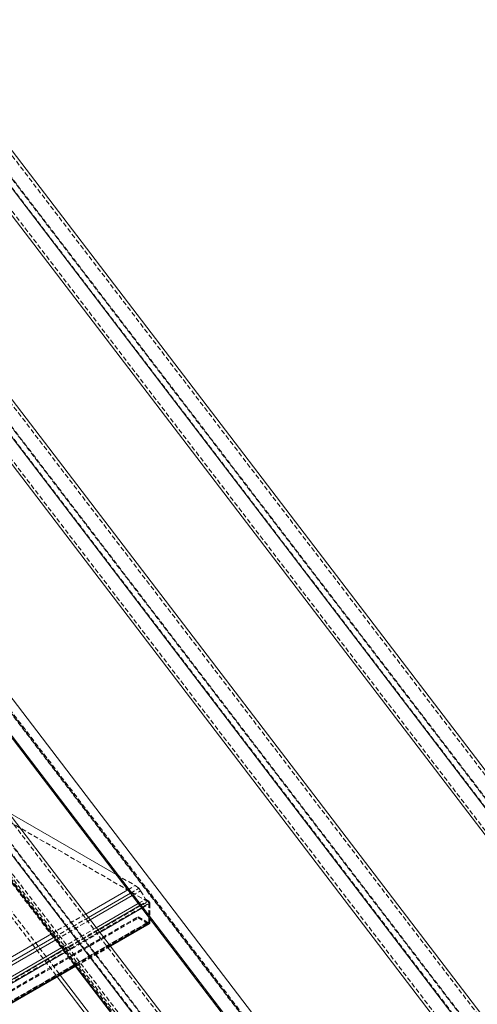
# Model space of a CAD drawing. Extents: x 34099 to 45735, y -11313 to 3329.
# Drawn here: x 40033 to 40057, y -7069 to -7017 of the extents above; entities that cross this region are included whole.
import ezdxf

# ---------------------------------------------------------------- set-up
doc = ezdxf.new("R2010")
doc.units = 0
doc.header["$MEASUREMENT"] = 0
doc.linetypes.add('HIDDEN', pattern=[0.375, 0.25, -0.125])
doc.layers.get('0').update_dxf_attribs({"linetype": 'CONTINUOUS'})

msp = doc.modelspace()

# ---------------------------------------------------------------- linework, layer by layer
at = {"color": 7, "linetype": 'HIDDEN', "lineweight": 0}
for p, q in [((40008.828, -6992.77), (40142.655, -7168.012)), ((40007.921, -6993.293), (40141.748, -7168.535)), ((40008.828, -6994.01), (40142.655, -7169.251)), ((40008.905, -6994.07), (40142.732, -7169.312)), ((40007.921, -6994.533), (40141.748, -7169.774)), ((39990.026, -7003.624), (40123.853, -7178.866)), ((39989.119, -7004.148), (40122.946, -7179.389)), ((39990.026, -7004.864), (40123.853, -7180.105)), ((39990.103, -7004.925), (40123.93, -7180.166)), ((39989.119, -7005.387), (40122.946, -7180.629)), ((40018.942, -7019.262), (40075.211, -7092.944)), ((40006.869, -7019.95), (40142.11, -7197.044)), ((40142.225, -7197.075), (40006.983, -7019.981)), ((40007.017, -7020.104), (40142.136, -7197.038)), ((40018.035, -7019.785), (40074.305, -7093.467)), ((40006.144, -7020.204), (40141.385, -7197.297)), ((40018.942, -7020.501), (40075.211, -7094.183)), ((40019.019, -7020.562), (40075.288, -7094.244)), ((40018.035, -7021.025), (40074.305, -7094.707)), ((40007.017, -7028.607), (40124.018, -7181.816)), ((40007.137, -7029.12), (40142.378, -7206.213)), ((40039.722, -7063.469), (40031.625, -7058.795)), ((40030.207, -7059.49), (40035.877, -7066.915)), ((40029.394, -7059.96), (40035.064, -7067.384)), ((40029.232, -7060.053), (40034.902, -7067.478)), ((40038.036, -7062.026), (40039.048, -7062.611)), ((40038.655, -7062.838), (40039.048, -7062.611)), ((40039.048, -7062.611), (40039.25, -7062.758)), ((40038.795, -7063.021), (40039.25, -7062.758)), ((40038.894, -7063.15), (40039.338, -7062.894)), ((40039.25, -7062.758), (40039.338, -7062.894)), ((40039.338, -7062.894), (40039.607, -7063.342)), ((40022.221, -7073.572), (40039.722, -7063.469)), ((40022.274, -7073.664), (40039.775, -7063.561)), ((40039.214, -7063.569), (40039.607, -7063.342)), ((40039.295, -7063.675), (40039.74, -7063.418)), ((40039.403, -7063.817), (40039.828, -7063.571)), ((40039.607, -7063.342), (40039.74, -7063.418)), ((40039.775, -7064.541), (40039.775, -7063.561)), ((40039.828, -7063.571), (40039.828, -7064.373)), ((40034.592, -7065.183), (40036.422, -7064.127)), ((40021.708, -7074.379), (40039.209, -7064.276)), ((40021.708, -7074.44), (40039.209, -7064.337)), ((40022.221, -7074.675), (40039.722, -7064.572)), ((40022.239, -7074.746), (40039.74, -7064.643)), ((40022.259, -7074.679), (40039.76, -7064.576)), ((40022.274, -7074.644), (40039.775, -7064.541)), ((40034.732, -7065.366), (40036.561, -7064.31)), ((40034.831, -7065.496), (40036.66, -7064.439)), ((40039.209, -7064.276), (40039.722, -7064.572)), ((40039.209, -7064.337), (40039.209, -7064.276)), ((40039.74, -7064.643), (40039.209, -7064.337)), ((40035.151, -7065.914), (40036.98, -7064.858)), ((40035.232, -7066.021), (40037.061, -7064.964)), ((40035.34, -7066.162), (40037.169, -7065.106)), ((40035.881, -7066.871), (40037.71, -7065.815)), ((40035.903, -7066.9), (40037.733, -7065.844))]:
    msp.add_line(p, q, dxfattribs=at)
at = {"color": 7, "linetype": 'Continuous', "lineweight": 15}
for p, q in [((40008.905, -6992.62), (40142.732, -7167.862)), ((40007.844, -6993.233), (40141.671, -7168.474)), ((40007.844, -6994.683), (40141.671, -7169.924)), ((39990.103, -7003.474), (40123.93, -7178.716)), ((39989.042, -7004.087), (40122.869, -7179.328)), ((39989.042, -7005.537), (40122.869, -7180.779)), ((40019.019, -7019.112), (40074.227, -7091.405)), ((40007.137, -7019.452), (40142.378, -7196.545)), ((40006.076, -7020.064), (40141.318, -7197.157)), ((40006.085, -7020.188), (40141.326, -7197.281)), ((40017.958, -7019.724), (40074.227, -7093.406)), ((40017.958, -7021.174), (40074.227, -7094.857)), ((40032.299, -7058.715), (40038.036, -7062.026)), ((40036.422, -7064.127), (40038.655, -7062.838)), ((40036.561, -7064.31), (40038.795, -7063.021)), ((40036.66, -7064.439), (40038.894, -7063.15)), ((40036.98, -7064.858), (40039.214, -7063.569)), ((40037.733, -7065.844), (40039.802, -7064.649)), ((40039.828, -7064.373), (40039.828, -7064.592)), ((40029.4, -7068.18), (40034.592, -7065.183)), ((40029.54, -7068.363), (40034.732, -7065.366)), ((40029.639, -7068.493), (40034.831, -7065.496)), ((40029.959, -7068.912), (40035.151, -7065.914)), ((40030.711, -7069.897), (40035.903, -7066.9)), ((40034.902, -7067.478), (40037.104, -7070.362))]:
    msp.add_line(p, q, dxfattribs=at)
at = {"color": 8, "linetype": 'Continuous', "lineweight": 15}
for p, q in [((40037.061, -7064.964), (40039.295, -7063.675)), ((40037.169, -7065.106), (40039.403, -7063.817)), ((40037.71, -7065.815), (40039.828, -7064.592)), ((40030.04, -7069.018), (40035.232, -7066.021)), ((40030.148, -7069.159), (40035.34, -7066.162)), ((40030.689, -7069.868), (40035.881, -7066.871)), ((40035.877, -7066.915), (40038.079, -7069.799)), ((40035.064, -7067.384), (40037.266, -7070.268))]:
    msp.add_line(p, q, dxfattribs=at)
at = {"color": 7, "linetype": 'HIDDEN', "lineweight": 0}
for centre, radius, start, end in [((40039.66, -7063.566), 0.115, 2.6009, 57.3991), ((40039.636, -7063.58), 0.192, 2.6064, 57.3961), ((40039.743, -7064.547), 0.0328, 230.7879, 9.2228), ((40039.776, -7064.592), 0.0629, 234.3883, 294.31)]:
    msp.add_arc(centre, radius, start, end, dxfattribs=at)
at = {"color": 7, "linetype": 'Continuous', "lineweight": 15}
msp.add_arc((40039.768, -7064.6), 0.0599, 304.0532, 7.2464, dxfattribs=at)

doc.saveas('drawing.dxf')
